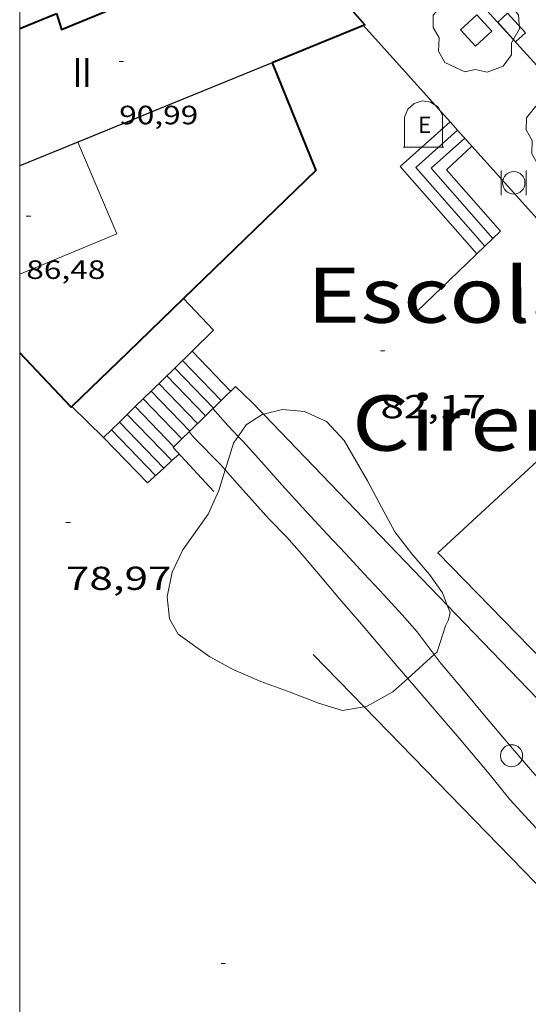
# Model space of a CAD drawing. Units: inches. Extents: x 452997 to 454024, y 4599498 to 4600024.
# Drawn here: x 453000 to 453023, y 4599621 to 4599666 of the extents above; entities that cross this region are included whole.
import ezdxf
from ezdxf.enums import TextEntityAlignment as Align

# ---------------------------------------------------------------- set-up
doc = ezdxf.new("R2010")
doc.units = ezdxf.units.IN
doc.header["$MEASUREMENT"] = 0
doc.linetypes.add('DGN Style 1', pattern=[6.2976987, 0.0104787, -6.28722])
for name, color, linetype, lineweight in [('ARBRE', 7, 'Continuous', 0), ('BOSC', 7, 'Continuous', 0), ('CORBA DE NIVELL', 7, 'Continuous', 0), ('COTA ALTIMETRICA', 7, 'Continuous', 0), ('COTA EDIFICI', 7, 'Continuous', 0), ('EMBORNAL', 7, 'Continuous', 0), ('ESCALES', 7, 'Continuous', 0), ('ESCOCELL', 7, 'Continuous', 0), ('FACANA EXTERIOR', 7, 'Continuous', 0), ('FACANA INTERIOR', 7, 'Continuous', 0), ('LINIA VOLUMETRICA', 7, 'Continuous', 0), ('MARC FULL', 7, 'Continuous', 0), ('MITGERES', 7, 'Continuous', 0), ('MUR', 7, 'Continuous', 0), ('MUR CONTENCIO', 7, 'Continuous', 0), ('PAL', 7, 'Continuous', 0), ('PAPERERA', 7, 'Continuous', 0), ('TEXT DE EQUIPAMENT', 7, 'Continuous', 0), ('TEXT DE NUMERO DE PLANTES', 7, 'Continuous', 0), ('VORERA', 7, 'Continuous', 0)]:
    doc.layers.add(name, color=color, linetype=linetype, lineweight=lineweight)
doc.layers.add('CONTENIDOR D ESCOMBRERIES', color=7, linetype='Continuous')
doc.styles.add('Style-Arial', font='ARIAL.TTF')
doc.linetypes.add('bosc', pattern='A,-2.235,[9,dgnlstyle-mataro.shx,S=0.035752,R=0,X=0,Y=0],-2.235', length=4.47)

# ---------------------------------------------------------------- blocks, each defined once
blk = doc.blocks.new('PAL')
at = {"color": 0, "linetype": 'ByBlock', "lineweight": -2}
blk.add_circle((0, 0), 0.5000000000992941, dxfattribs=at)
blk = doc.blocks.new('CESCOM')
at = {"color": 0, "linetype": 'ByBlock', "lineweight": -2}
for p, q in [((-0.9400000000000001, 0.92), (-0.56, 1.26)), ((-0.56, 1.26), (-0.08, 1.42)), ((-0.08, 1.42), (0.42, 1.34)), ((0.42, 1.34), (0.86, 1.06)), ((-1.14, 0.44), (-0.9400000000000001, 0.92)), ((0.86, 1.06), (1.12, 0.62)), ((1.12, 0.62), (1.14, 0.44))]:
    blk.add_line(p, q, dxfattribs=at)
at = {"color": 0, "linetype": 'ByBlock', "lineweight": -2, "flags": 128}
for points in [[(-1.14, -1.36), (-1.14, 0.44)], [(0, 0), (0, 0)], [(0, 0), (0, 0)], [(1.14, -1.36), (1.14, 0.44)], [(-1.22, -1.36), (1.22, -1.36)]]:
    blk.add_lwpolyline(points, dxfattribs=at)
at = {"color": 0, "linetype": 'ByBlock', "lineweight": -2, "style": 'Style-Arial'}
blk.add_text('E', height=0.9999600000000001, dxfattribs=at).set_placement((0.07102271484375001, -0.02001999999999998), align=Align.MIDDLE_CENTER)
blk = doc.blocks.new('COTA')
at = {"color": 0, "linetype": 'ByBlock', "lineweight": -2}
blk.add_line((0, 0), (0.2, 0), dxfattribs=at)
blk = doc.blocks.new('EMBORN')
at = {"color": 0, "linetype": 'ByBlock', "lineweight": -2, "flags": 128}
blk.add_lwpolyline([(0, 0), (1.2, 0), (1.2, 0.6), (0, 0.6)], close=True, dxfattribs=at)
blk = doc.blocks.new('ESCOSE')
at = {"color": 0, "linetype": 'ByBlock', "lineweight": -2, "flags": 128}
blk.add_lwpolyline([(-0.5, -0.5), (0.5, -0.5), (0.5, 0.5), (-0.5, 0.5)], close=True, dxfattribs=at)
blk = doc.blocks.new('ARBRE')
at = {"color": 0, "linetype": 'ByBlock', "lineweight": -2, "flags": 128}
blk.add_lwpolyline([(-0.507, -1.872), (-1.415, -1.448), (-1.697, -0.9400000000000001), (-1.675, -0.342), (-1.951, 0.138), (-1.943, 0.686), (-1.511, 1.208), (-0.871, 1.406), (-0.543, 1.846), (-0.027, 2.012), (0.541, 1.882), (0.933, 1.428), (1.495, 1.262), (1.921, 0.6940000000000001), (1.969, 0.068), (1.593, -0.562), (1.593, -1.098), (1.229, -1.618), (0.505, -1.886), (-0.049, -1.762), (-0.507, -1.872)], dxfattribs=at)
blk = doc.blocks.new('PAPERE')
at = {"color": 0, "linetype": 'ByBlock', "lineweight": -2, "flags": 128}
for points in [[(-0.749, 0.752), (-0.749, -0.748)], [(0.751, -0.748), (0.751, 0.752)]]:
    blk.add_lwpolyline(points, dxfattribs=at)
at = {"color": 0, "linetype": 'ByBlock', "lineweight": -2}
blk.add_circle((0, 0), 0.675, dxfattribs=at)

msp = doc.modelspace()

# ---------------------------------------------------------------- linework, layer by layer
at = {"layer": 'BOSC', "color": 3, "linetype": 'bosc', "lineweight": 20}
for points in [[(453011.0310139173, 4599648.106170863, 85.77313298245923), (453011.8870482353, 4599648.318520883, 85.77313298245923), (453012.890049191, 4599648.23951315, 85.78913300726562), (453013.8840472721, 4599647.783504901, 85.90113318091042), (453014.6800419884, 4599646.924497529, 86.02913337936162), (453015.7430297969, 4599645.100486636, 86.11713351579682), (453016.3690216471, 4599643.898480023, 86.08513346618403), (453016.9830141466, 4599642.784473637, 86.01313335455522), (453017.7450078163, 4599641.79446632, 85.92513321812001), (453018.5450019698, 4599640.860458802, 85.92513321812001), (453019.1279965609, 4599640.028453088, 85.92513321812001), (453019.3445708535, 4599639.475180531, 85.93011203399564)], [(453009.8937708241, 4599647.107625932, 85.75816445354273), (453010.2430404359, 4599647.626532284, 85.77313298245923), (453010.980045122, 4599648.093527416, 85.77313298245923), (453011.0310139173, 4599648.106170863, 85.77313298245923)], [(453009.2990627077, 4599645.592930306, 85.71880984175732), (453009.3680253915, 4599645.822536127, 85.72513290804004), (453009.683033255, 4599646.794535243, 85.74913294524963), (453009.8937708241, 4599647.107625932, 85.75816445354273)], [(453015.5929065858, 4599634.87150434, 85.60919958775668), (453014.6149491376, 4599634.700479071, 85.58113268478242), (453013.519949997, 4599635.037487902, 85.56513265997602), (453012.2419518169, 4599635.538498376, 85.54913263516964), (453010.9119533667, 4599636.014509205, 85.54113262276643), (453009.6909555026, 4599636.545519292, 85.54113262276643), (453008.6119583292, 4599637.138528398, 85.54113262276643), (453007.1769638209, 4599638.155540863, 85.54113262276643), (453006.7819684439, 4599638.845544931, 85.54113262276643), (453006.6699758275, 4599639.841547324, 85.54113262276643), (453006.9019846777, 4599640.960547299, 85.54113262276643), (453007.3799931504, 4599641.979545251, 85.55713264757281), (453008.5260071658, 4599643.592539056, 85.64513278400803), (453009.0190160337, 4599644.660536972, 85.6931328584272), (453009.2990627077, 4599645.592930306, 85.71880984175732)], [(453019.3445708535, 4599639.475180531, 85.93011203399564), (453019.4759903551, 4599639.139449069, 85.93313323052324), (453019.4019877744, 4599638.814449127, 85.93313323052324), (453019.2659854315, 4599638.533449723, 85.93313323052324), (453018.8869759361, 4599637.359450779, 85.93313323052324)], [(453018.7572028323, 4599637.241902586, 85.91700922824968), (453017.5585950564, 4599636.156206287, 85.76808503713767)], [(453018.8869759361, 4599637.359450779, 85.93313323052324), (453018.7572028323, 4599637.241902586, 85.91700922824968)], [(453017.5585950564, 4599636.156206287, 85.76808503713767), (453016.8909591233, 4599635.551463121, 85.68513284602402), (453015.7299523459, 4599634.895470913, 85.61313273439521), (453015.5929065858, 4599634.87150434, 85.60919958775668)]]:
    msp.add_polyline3d(points, dxfattribs=at)
at = {"layer": 'CORBA DE NIVELL', "color": 30, "linetype": 'Continuous', "lineweight": 0, "flags": 128}
for points, elevation in [([(453009.8937708241, 4599647.107625932), (453009.4180390051, 4599647.606538513), (453008.7470437466, 4599648.368544785)], 82.00012713280002), ([(453007.6631966832, 4599647.309358303), (453007.6630340308, 4599647.309551368)], 81.00012558240002)]:
    msp.add_lwpolyline(points, dxfattribs=dict(at, elevation=elevation))
at = {"layer": 'CORBA DE NIVELL', "color": 30, "linetype": 'Continuous', "lineweight": 0}
for points, elevation in [([(453009.2990627077, 4599645.592930306), (453009.0970249409, 4599645.818538176), (453007.893032316, 4599647.036549199), (453007.6631966832, 4599647.309358303)], 81.00012558240002), ([(453018.7572028323, 4599637.241902586), (453017.9949813744, 4599638.258458941), (453017.315986202, 4599639.033465295), (453016.4899916515, 4599639.920472937), (453015.5859976024, 4599640.889481299), (453014.7380032606, 4599641.808489157), (453013.9210086255, 4599642.682496712), (453012.7950160075, 4599643.885507121), (453011.8570223912, 4599644.91851584), (453010.9430288652, 4599645.958524386), (453010.1160345332, 4599646.874532082), (453009.8937708241, 4599647.107625932)], 82.00012713280002), ([(453017.5585950564, 4599636.156206287), (453017.0639683221, 4599636.728463634), (453016.2289745922, 4599637.725471514), (453015.3759808194, 4599638.720479529), (453014.4739872968, 4599639.758487983), (453013.60499378, 4599640.790496177), (453012.7580000467, 4599641.789504152), (453012.0930047442, 4599642.544510368), (453011.2680097554, 4599643.373517913), (453009.8600196593, 4599644.966531066), (453009.2990627077, 4599645.592930306)], 81.00012558240002), ([(453024.3121945953, 4599630.662166731), (453023.8939366485, 4599631.158403175), (453023.2079414274, 4599631.928409573), (453022.0249499806, 4599633.297420671), (453021.107956799, 4599634.383429313), (453020.0059652426, 4599635.721439749), (453019.0319724886, 4599636.875448929), (453018.7572028323, 4599637.241902586)], 82.00012713280002), ([(453023.3923524402, 4599629.363288079), (453023.0409245669, 4599629.740407447), (453022.1779303536, 4599630.679415452), (453021.243937654, 4599631.832424326), (453019.8869478268, 4599633.450437131), (453018.9449547733, 4599634.558445996), (453017.9369620121, 4599635.718455443), (453017.5585950564, 4599636.156206287)], 81.00012558240002)]:
    msp.add_lwpolyline(points, dxfattribs=dict(at, elevation=elevation))
at = {"layer": 'ESCALES', "color": 1, "linetype": 'Continuous', "lineweight": 0}
for points, elevation in [([(453020.6931153808, 4599655.368464999), (453017.2221399844, 4599659.320497461), (453019.4761096371, 4599661.340439427)], 82.7991283715528), ([(453021.0550829656, 4599655.714503326), (453017.9241407578, 4599659.278492077), (453019.8101353936, 4599660.968461472)], 82.8121291196158), ([(453021.0551185693, 4599655.714462797), (453021.0550829656, 4599655.714503326)], 82.81212839184445), ([(453007.8090620351, 4599650.970555941), (453007.8093383653, 4599650.970266243)], 82.52712794984473), ([(453007.0170549496, 4599650.198560749), (453007.0173138729, 4599650.198292643)], 79.26012288470402), ([(453006.659051739, 4599649.848562922), (453008.4086901103, 4599648.037909664)], 79.26012288470402), ([(453005.9430453404, 4599649.151567275), (453005.9432180076, 4599649.151388589)], 79.26012288470402), ([(453005.5850421373, 4599648.80256945), (453005.5851860685, 4599648.802420587)], 79.26012288470402), ([(453005.5851860685, 4599648.802420587), (453007.3370053486, 4599646.990579985)], 79.26012288470402), ([(453005.2270389342, 4599648.453571626), (453005.2271540464, 4599648.453452504)], 79.26012288470402), ([(453005.2271540464, 4599648.453452504), (453006.9789372446, 4599646.640649329)], 79.26012288470402), ([(453004.511032528, 4599647.755575976), (453004.5110900823, 4599647.755516415)], 79.26012288470402), ([(453004.5110900823, 4599647.755516415), (453006.5197744387, 4599645.676811494)], 79.26012288470402), ([(453004.8700357326, 4599648.104573793), (453006.890958134, 4599646.014622307)], 79.26012288470402), ([(453004.1540293341, 4599647.407578144), (453004.154070685, 4599647.407535322)], 79.26012288470402), ([(453006.5197744387, 4599645.676811494), (453006.890958134, 4599646.014622307)], 79.29153792950474), ([(453005.7800136171, 4599645.003562082), (453006.5197744387, 4599645.676811494)], 79.26112288623699)]:
    msp.add_lwpolyline(points, dxfattribs=dict(at, elevation=elevation))
at = {"layer": 'ESCALES', "color": 1, "linetype": 'Continuous', "lineweight": 0, "flags": 128}
for points, elevation in [([(453019.4761096371, 4599661.340439427), (453019.4761588068, 4599661.340483491)], 82.94912685894477), ([(453019.8101353936, 4599660.968461472), (453019.8101565045, 4599660.968480389)], 82.94212785462905), ([(453007.8093383653, 4599650.970266243), (453009.5460509111, 4599649.149539935)], 82.52713113156419), ([(453007.3750581451, 4599650.546558573), (453009.1240471309, 4599648.737542496)], 79.26012288470402), ([(453007.0173138729, 4599650.198292643), (453008.7660439202, 4599648.387544671)], 79.26012288470402), ([(453005.9432180076, 4599649.151388589), (453007.6940343064, 4599647.33955118)], 79.26012288470402), ([(453006.302048545, 4599649.500565092), (453008.0520375171, 4599647.689549006)], 79.26012288470402), ([(453008.4086901103, 4599648.037909664), (453008.4090407111, 4599648.037546837)], 79.26012288470402), ([(453004.154070685, 4599647.407535322), (453006.1500167452, 4599645.340559795)], 79.26012288470402), ([(453003.7950261219, 4599647.057580327), (453005.7800136146, 4599645.00356208)], 79.26112288625443), ([(453007.3370053486, 4599646.990579985), (453007.3370311049, 4599646.990553346)], 79.26012288470402), ([(453006.9789372446, 4599646.640649329), (453006.9790278942, 4599646.640555521)], 79.26012288470402), ([(453006.890958134, 4599646.014622307), (453007.2150257519, 4599646.309553219)], 79.30679903529096), ([(453006.890958134, 4599646.014622307), (453006.891023008, 4599646.014555218)], 79.26012288470402), ([(453006.5197744387, 4599645.676811494), (453006.5200198682, 4599645.676557509)], 79.26012288470402)]:
    msp.add_lwpolyline(points, dxfattribs=dict(at, elevation=elevation))
at = {"layer": 'ESCALES', "color": 1, "linetype": 'Continuous', "lineweight": 0, "extrusion": (-0.01106361833304118, -0.02733980627856156, 0.9995649710459203), "elevation": -130682.971577956, "flags": 128}
msp.add_lwpolyline([(-1305483.396757934, 4431782.863101469), (-1305487.173467515, 4431784.761825551), (-1305486.276465689, 4431786.592738061)], dxfattribs=at)
at = {"layer": 'ESCALES', "color": 1, "linetype": 'Continuous', "lineweight": 0, "extrusion": (-0.002772571266134253, 0.002963295026680602, 0.9999917658316789), "elevation": 12457.81923073691, "flags": 128}
msp.add_lwpolyline([(453020.2459926464, 4599639.664297062), (453017.8049777337, 4599642.442332084), (453018.9549832605, 4599643.518329752)], dxfattribs=at)
at = {"layer": 'FACANA EXTERIOR', "color": 1, "linetype": 'Continuous', "lineweight": 40, "elevation": 91.48701886799395, "flags": 128}
msp.add_lwpolyline([(453015.0522426646, 4599666.374570627), (453015.6241861426, 4599665.730519525), (453015.5581858357, 4599665.703519983)], dxfattribs=at)
at = {"layer": 'FACANA EXTERIOR', "color": 1, "linetype": 'Continuous', "lineweight": 40, "extrusion": (-0.3792352280579003, 0.9253002981734483, -9.501537430884232e-14), "elevation": 4084272.58844284, "flags": 128}
msp.add_lwpolyline([(-2163530.703131068, 91.19914178299834), (-2163528.46708981, 91.23014183106076), (-2163526.231048553, 91.26214188067352)], dxfattribs=at)
at = {"layer": 'FACANA EXTERIOR', "color": 1, "linetype": 'Continuous', "lineweight": 40, "extrusion": (0.1204250399862255, -0.1193349054573776, 0.9855237136080465), "elevation": -494256.6100841631, "flags": 128}
msp.add_lwpolyline([(3586075.708473612, 2873656.164880051), (3586073.637933985, 2873651.25740752), (3586065.312446615, 2873651.434359655)], dxfattribs=at)
at = {"layer": 'FACANA EXTERIOR', "color": 1, "linetype": 'Continuous', "lineweight": 40, "extrusion": (0.005150486358821377, -3.90794577754251e-08, 0.9999867361571684), "elevation": 2423.487695102523, "flags": 128}
msp.add_lwpolyline([(453000.9395465528, 4599653.341657327), (452998.4154906251, 4599650.89867269), (452995.8914347051, 4599648.456688054)], dxfattribs=at)
at = {"layer": 'FACANA EXTERIOR', "color": 1, "linetype": 'Continuous', "lineweight": 40}
msp.add_polyline3d([(453002.3660345214, 4599648.456593337, 90.48614028949441), (453002.3370342639, 4599648.428593514, 90.48614028949441), (453000, 4599650.882148151, 90.45665066324483)], dxfattribs=at)
at = {"layer": 'FACANA INTERIOR', "color": 204, "linetype": 'Continuous', "lineweight": 40, "extrusion": (-0.4399897155681874, -0.02011270060102854, 0.8977775501028967), "elevation": -291746.0132460498, "flags": 128}
msp.add_lwpolyline([(-4574182.214236666, 594879.317676869), (-4574181.47780937, 594879.5288252843), (-4574182.583766246, 594882.9480673687)], dxfattribs=at)
at = {"layer": 'FACANA INTERIOR', "color": 204, "linetype": 'Continuous', "lineweight": 40, "elevation": 91.13427065984025, "flags": 128}
msp.add_lwpolyline([(453000, 4599665.561991043), (453001.6631683914, 4599666.243626253)], dxfattribs=at)
at = {"layer": 'LINIA VOLUMETRICA', "color": 1, "linetype": 'Continuous', "lineweight": 20}
msp.add_polyline3d([(453000, 4599654.448492354, 90.46914026313763), (453004.3920969818, 4599656.274590086, 90.46914026313763), (453002.6261256714, 4599660.416609907, 90.46914026313763)], dxfattribs=at)
at = {"layer": 'MARC FULL', "color": 0, "linetype": 'Continuous'}
msp.add_lwpolyline([(453000, 4599500), (453000, 4600000)], dxfattribs=at)
at = {"layer": 'MITGERES', "color": 1, "linetype": 'Continuous', "lineweight": 30, "extrusion": (0.2707553298919227, -0.6806961048333531, 0.6806940312650149), "elevation": -3008255.995373609, "flags": 128}
msp.add_lwpolyline([(2120959.420332738, 2795363.185897339), (2120954.671240509, 2795363.123104422), (2120949.921778676, 2795363.058946442)], dxfattribs=at)
at = {"layer": 'MITGERES', "color": 1, "linetype": 'Continuous', "lineweight": 30, "elevation": 91.1691413493827}
msp.add_lwpolyline([(453002.6261256706, 4599660.416609912), (453000, 4599659.343926045)], dxfattribs=at)
at = {"layer": 'MUR', "color": 1, "linetype": 'Continuous', "lineweight": 20, "elevation": 83.81712994995178}
msp.add_lwpolyline([(453021.7551247438, 4599656.385458519), (453021.0550829656, 4599655.714503326)], dxfattribs=at)
at = {"layer": 'MUR', "color": 1, "linetype": 'Continuous', "lineweight": 20, "elevation": 83.69420026881467, "flags": 128}
msp.add_lwpolyline([(453021.0550829656, 4599655.714503326), (453019.853107963, 4599654.562470124), (453017.9510911895, 4599652.740481732)], dxfattribs=at)
at = {"layer": 'MUR', "color": 1, "linetype": 'Continuous', "lineweight": 20}
for points in [[(453015.5581858362, 4599665.703519981, 85.15313202121122), (453019.4761096371, 4599661.340439427, 85.06609143213223)], [(453019.4761096371, 4599661.340439427, 85.06609143213223), (453019.8101353936, 4599660.968461472, 85.05867071644431)], [(453019.8101353936, 4599660.968461472, 85.05867071644431), (453029.4220901865, 4599650.264390852, 84.84513154368801), (453032.2940709204, 4599647.138364214, 84.7971314692688), (453035.0180556817, 4599644.573339569, 84.66913127081763), (453041.8900184357, 4599638.26027764, 84.14913046460961), (453051.6229683788, 4599629.674190478, 83.40512931111202), (453059.3629286241, 4599622.853121177, 83.43512935762402)], [(453026.7530769814, 4599649.069409251, 83.19712898862882), (453018.9240099856, 4599641.839457444, 82.78912835606562), (453038.5278878468, 4599621.736277532, 82.46112784753441), (453043.4362591685, 4599625.883597219, 82.31554850573241)]]:
    msp.add_polyline3d(points, dxfattribs=at)
at = {"layer": 'MUR CONTENCIO', "color": 1, "linetype": 'Continuous', "lineweight": 30, "elevation": 82.87174484401952, "flags": 128}
msp.add_lwpolyline([(453007.8093383653, 4599650.970266243), (453008.7750706731, 4599651.911550071), (453007.4140794132, 4599653.341562615)], dxfattribs=at)
at = {"layer": 'MUR CONTENCIO', "color": 1, "linetype": 'Continuous', "lineweight": 30}
for points, elevation in [([(453007.0173138729, 4599650.198292643), (453007.8093383653, 4599650.970266243)], 82.88701267312672), ([(453005.9432180076, 4599649.151388589), (453007.0173138729, 4599650.198292643)], 82.90771798246453), ([(453005.5851860685, 4599648.802420587), (453005.9432180076, 4599649.151388589)], 82.91461975193519), ([(453005.2271540464, 4599648.453452504), (453005.5851860685, 4599648.802420587)], 82.92152152300605), ([(453004.5110900823, 4599647.755516415), (453005.2271540464, 4599648.453452504)], 82.93532506360313), ([(453004.154070685, 4599647.407535322), (453004.5110900823, 4599647.755516415)], 82.9422073143402), ([(453003.7950261222, 4599647.057580331), (453004.154070685, 4599647.407535322)], 82.94912860412296)]:
    msp.add_lwpolyline(points, dxfattribs=dict(at, elevation=elevation))
at = {"layer": 'MUR CONTENCIO', "color": 1, "linetype": 'Continuous', "lineweight": 30, "extrusion": (-0.6712022180442814, -0.6711919685803812, 0.3146250527304361), "elevation": -3391277.217482348, "flags": 128}
msp.add_lwpolyline([(-2932148.848536526, 1124152.58704299), (-2932147.847978879, 1124152.620755072), (-2932146.848835448, 1124152.654467156)], dxfattribs=at)
at = {"layer": 'MUR CONTENCIO', "color": 1, "linetype": 'Continuous', "lineweight": 30}
for points in [[(453011.0310139173, 4599648.106170863, 83.0887323105374), (453010.5230485107, 4599648.63353172, 83.10112883979042), (453009.7610528379, 4599649.359538628, 82.98112865374242), (453008.4086901103, 4599648.037909664, 83.02719886636459)], [(453008.4086901103, 4599648.037909664, 83.02719886636459), (453007.6631966832, 4599647.309358303, 83.05259518940169)], [(453019.3445708535, 4599639.475180531, 82.88584595172628), (453011.0310139173, 4599648.106170863, 83.0887323105374)], [(453007.6631966832, 4599647.309358303, 83.05259518940169), (453007.3370053486, 4599646.990579985, 83.0637073739025)], [(453007.3370053486, 4599646.990579985, 83.0637073739025), (453006.9789372446, 4599646.640649329, 83.07590548713499)], [(453006.9789372446, 4599646.640649329, 83.07590548713499), (453006.9430275729, 4599646.605555739, 83.07712880258082), (453008.7800152762, 4599644.609538706, 83.14912891420961)], [(453026.8119006094, 4599631.736818424, 82.70448899222774), (453024.6189593286, 4599633.999402078, 82.75712830645281), (453019.3445708535, 4599639.475180531, 82.88584595172628)], [(453013.2879663375, 4599637.238493075, 79.97312399013921), (453015.5929065858, 4599634.87150434, 80.01876857908783)], [(453015.5929065858, 4599634.87150434, 80.01876857908783), (453036.6356868304, 4599613.262257065, 80.43547745267878)]]:
    msp.add_polyline3d(points, dxfattribs=at)
at = {"layer": 'VORERA', "color": 1, "linetype": 'Continuous', "lineweight": 0, "extrusion": (0.7160668324456421, 0.6403652606681774, 0.2778140104469933), "elevation": 3269883.178072793, "flags": 128}
msp.add_lwpolyline([(3126669.978706551, -945557.2806421977), (3126640.65519882, -945558.1384095902), (3126635.619143364, -945558.4132282696)], dxfattribs=at)

# ---------------------------------------------------------------- block references
at = {"layer": 'ARBRE', "color": 3, "linetype": 'Continuous', "lineweight": 0, "xscale": 1.000001550400009, "yscale": 1.000001550399986, "zscale": 1.0000015504, "rotation": 359.9995652666707}
for p in [(453020.65619201, 4599665.475480948, 83.97413019328961), (453024.8711633538, 4599660.837441774, 83.80612993282242)]:
    msp.add_blockref('ARBRE', p, dxfattribs=at)
at = {"layer": 'CONTENIDOR D ESCOMBRERIES', "color": 7, "linetype": 'Continuous', "lineweight": 0, "xscale": 0.7500011627999923, "yscale": 0.7500011628000038, "zscale": 0.7500011628000001, "rotation": 359.9995652666702}
msp.add_blockref('CESCOM', (453018.2751560259, 4599661.219492414, 82.89312851730722), dxfattribs=at)
at = {"layer": 'COTA ALTIMETRICA', "color": 7, "linetype": 'Continuous', "lineweight": 0, "xscale": 1.000001550400009, "yscale": 1.000001550399986, "zscale": 1.0000015504, "rotation": 359.9995652666707}
for p in [(453016.3260752927, 4599650.977491324, 82.17312740101922), (453002.0949943046, 4599643.211587262, 78.97412244128962), (453009.1188538457, 4599623.264503042, 78.67012196996801)]:
    msp.add_blockref('COTA', p, dxfattribs=at)
at = {"layer": 'COTA EDIFICI', "color": 7, "linetype": 'Continuous', "lineweight": 0, "xscale": 1.000001550400009, "yscale": 1.000001550399986, "zscale": 1.0000015504, "rotation": 359.9995652666707}
for p in [(453004.502156282, 4599664.067601333, 90.98914106934562), (453000.2990966834, 4599657.071622377, 86.47713407394082)]:
    msp.add_blockref('COTA', p, dxfattribs=at)
at = {"layer": 'EMBORNAL', "color": 7, "linetype": 'Continuous', "lineweight": 0, "zscale": 1.0000015504, "rotation": 312.2844892600135}
msp.add_blockref('EMBORN', (453021.6331963397, 4599665.846474109, 83.48512943514402), dxfattribs=at)
at = {"layer": 'ESCOCELL', "color": 1, "linetype": 'Continuous', "lineweight": 0, "xscale": 1.000003276153328, "yscale": 1.000003276153336, "zscale": 1.0000015504, "rotation": 312.2641012025015}
msp.add_blockref('ESCOSE', (453020.65619201, 4599665.475480948, 83.97413019328961), dxfattribs=at)
at = {"layer": 'PAL', "color": 7, "linetype": 'Continuous', "lineweight": 20, "xscale": 1.000001550400009, "yscale": 1.000001550399986, "zscale": 1.0000015504, "rotation": 359.9995652666707}
msp.add_blockref('PAL', (453022.2569454918, 4599632.658417921, 81.50112635915042), dxfattribs=at)
at = {"layer": 'PAPERERA', "color": 7, "linetype": 'Continuous', "lineweight": 0, "xscale": 0.7500011627999923, "yscale": 0.7500011628000038, "zscale": 0.7500011628000001, "rotation": 359.9995652666702}
msp.add_blockref('PAPERE', (453022.3581423326, 4599658.580457343, 83.32112918087842), dxfattribs=at)

# ---------------------------------------------------------------- texts
at = {"layer": 'COTA ALTIMETRICA', "color": 7, "linetype": 'Continuous', "lineweight": 0, "style": 'Style-Arial', "width": 1.333331428571429}
for s, p in [('82,17', (453016.3260601176, 4599648.977488223, 82.17312740101922)), ('78,97', (453002.0949791294, 4599641.211584162, 78.97412244128962))]:
    msp.add_text(s, height=1.05000162792, rotation=359.99956526667, dxfattribs=at).set_placement(p, align=Align.TOP_LEFT)
at = {"layer": 'COTA EDIFICI', "color": 7, "linetype": 'Continuous', "lineweight": 0, "style": 'Style-Arial', "width": 1.25}
for s, p in [('90,99', (453004.5021411069, 4599662.067598232, 90.98914106934562)), ('86,48', (453000.2990815082, 4599655.071619277, 86.47713407394082))]:
    msp.add_text(s, height=0.8400013023360002, rotation=359.99956526667, dxfattribs=at).set_placement(p, align=Align.TOP_LEFT)
at = {"layer": 'TEXT DE EQUIPAMENT', "color": 7, "linetype": 'DGN Style 1', "lineweight": 0, "style": 'Style-Arial', "width": 1.206399834880132}
for s, p in [('Escola', (453019.2090235464, 4599653.500039321)), ('Cirera', (453020.8064741155, 4599647.711282421))]:
    msp.add_text(s, height=2.5000058760031, rotation=0.02526665677114578, dxfattribs=at).set_placement(p, align=Align.MIDDLE_CENTER)
at = {"layer": 'TEXT DE NUMERO DE PLANTES', "color": 7, "linetype": 'Continuous', "lineweight": 0, "style": 'Style-Arial', "width": 0.8076910650906692}
msp.add_text('II', height=1.300004015523101, rotation=359.99956526667, dxfattribs=at).set_placement((453002.8250730294, 4599663.573614292), align=Align.MIDDLE_CENTER)

doc.saveas('drawing.dxf')
